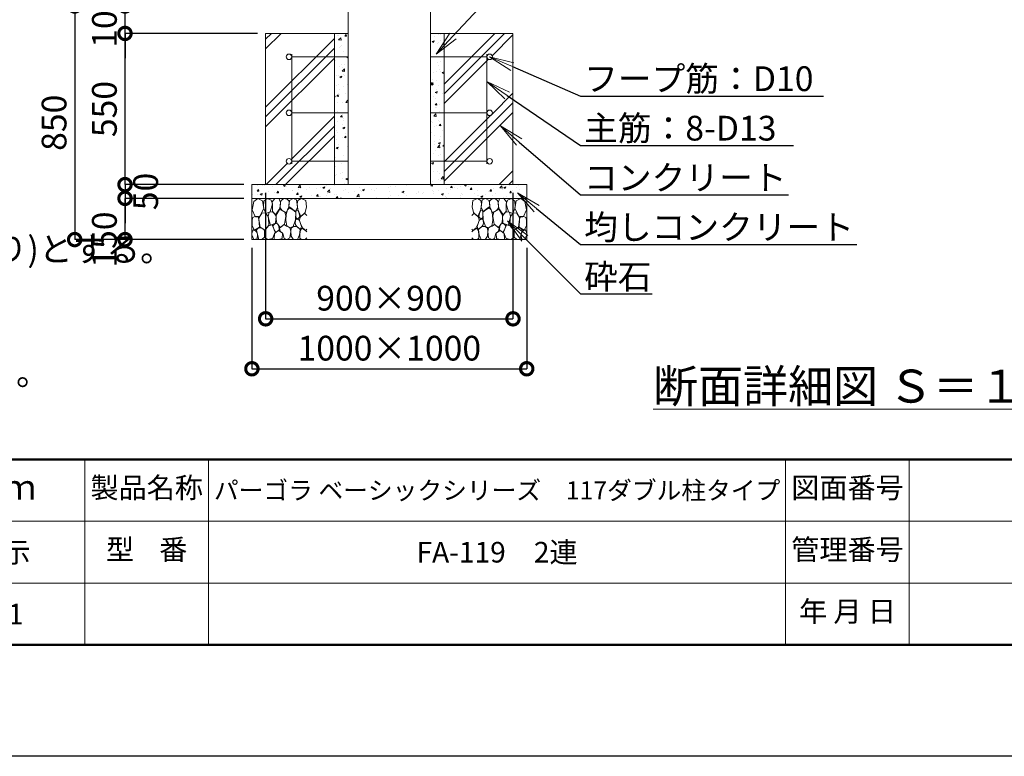
# Model space of a CAD drawing. Extents: x -29 to 20971, y -13 to 14837.
# Drawn here: x 8901 to 14872, y -13 to 4453 of the extents above; entities that cross this region are included whole.
import ezdxf
from ezdxf import colors
from ezdxf.entities.mleader import LeaderData, LeaderLine
from ezdxf.enums import TextEntityAlignment as Align
from ezdxf.math import Vec2, Vec3

# ---------------------------------------------------------------- set-up
doc = ezdxf.new("R2010")
doc.units = 0
doc.header["$MEASUREMENT"] = 0
doc.header["$PDMODE"] = 1
doc.layers.get('0').update_dxf_attribs({"linetype": 'CONTINUOUS'})
doc.layers.get('DefPoints').update_dxf_attribs({"linetype": 'CONTINUOUS'})
for name, color, linetype, lineweight in [('FRAM3', 1, 'CONTINUOUS', 50), ('ハッチング', 8, 'CONTINUOUS', 5), ('ボルト・ナット', 8, 'CONTINUOUS', 9), ('外形線', 7, 'CONTINUOUS', 18), ('寸法線', 3, 'CONTINUOUS', 18), ('文字', 4, 'CONTINUOUS', 18), ('文字引出', 4, 'CONTINUOUS', 18), ('細線', 8, 'CONTINUOUS', 5)]:
    doc.layers.add(name, color=color, linetype=linetype, lineweight=lineweight)
doc.styles.get("Standard").update_dxf_attribs({"font": 'TXT.SHX', "bigfont": 'bigfont.shx'})
doc.dimstyles.new('50-30', dxfattribs={"dimscale": 50, "dimtxt": 3, "dimasz": 3, "dimexe": 0, "dimexo": 1, "dimgap": 1, "dimtad": 3, "dimdec": 0, "dimlfac": 0.6, "dimdsep": 46, "dimtxsty": 'STANDARD', "dimblk": 'DOTSMALL', "dimcen": 0, "dimclrd": 256, "dimclre": 256, "dimclrt": 7, "dimadec": 0, "dimazin": 0, "dimtfac": 1, "dimtdec": 0, "dimtix": 1, "dimtmove": 2, "dimatfit": 3, "dimldrblk": 'DOTSMALL', "dimfxl": 1, "dimtolj": 1, "dimarcsym": 0})

# ---------------------------------------------------------------- blocks, each defined once
blk = doc.blocks.new('_DotSmall')
at = {"layer": 'FRAM3', "color": 0, "const_width": 0.5}
blk.add_lwpolyline([(-0.0625, 0, 1), (0.0625, 0, 1)], format="xyb", close=True, dxfattribs=at)
blk = doc.blocks.new('*D24')
at = {"layer": 'DefPoints', "color": 0, "transparency": 16777216}
for p in [(10392.4, 3453), (11892.4, 3453), (11892.4, 2639.3)]:
    blk.add_point(p, dxfattribs=at)
at = {"layer": '寸法線', "lineweight": -2, "transparency": 16777216}
for p, q in [((10392.4, 3403), (10392.4, 2639.3)), ((11892.4, 3403), (11892.4, 2639.3)), ((10392.4, 2639.3), (11892.4, 2639.3))]:
    blk.add_line(p, q, dxfattribs=at)
at = {"layer": '寸法線', "lineweight": -2, "transparency": 16777216, "xscale": 150, "yscale": 150, "zscale": 150, "rotation": 180}
blk.add_blockref('_DotSmall', (10392.4, 2639.3), dxfattribs=at)
at = {"layer": '寸法線', "lineweight": -2, "transparency": 16777216, "xscale": 150, "yscale": 150, "zscale": 150}
blk.add_blockref('_DotSmall', (11892.4, 2639.3), dxfattribs=at)
at = {"layer": '寸法線', "color": 7, "transparency": 16777216, "insert": (11142.4, 2764.3), "char_height": 150, "attachment_point": 5}
blk.add_mtext('\\A1;900×900', dxfattribs=at)
blk = doc.blocks.new('*D25')
at = {"layer": 'DefPoints', "color": 0, "transparency": 16777216}
for p in [(10309.1, 3119.7), (11975.7, 3119.7), (11975.7, 2336.3)]:
    blk.add_point(p, dxfattribs=at)
at = {"layer": '寸法線', "lineweight": -2, "transparency": 16777216}
for p, q in [((10309.1, 3069.7), (10309.1, 2336.3)), ((11975.7, 3069.7), (11975.7, 2336.3)), ((10309.1, 2336.3), (11975.7, 2336.3))]:
    blk.add_line(p, q, dxfattribs=at)
at = {"layer": '寸法線', "lineweight": -2, "transparency": 16777216, "xscale": 150, "yscale": 150, "zscale": 150, "rotation": 180}
blk.add_blockref('_DotSmall', (10309.1, 2336.3), dxfattribs=at)
at = {"layer": '寸法線', "lineweight": -2, "transparency": 16777216, "xscale": 150, "yscale": 150, "zscale": 150}
blk.add_blockref('_DotSmall', (11975.7, 2336.3), dxfattribs=at)
at = {"layer": '寸法線', "color": 7, "transparency": 16777216, "insert": (11142.4, 2461.3), "char_height": 150, "attachment_point": 5}
blk.add_mtext('\\A1;1000×1000', dxfattribs=at)
blk = doc.blocks.new('*D26')
at = {"layer": 'DefPoints', "color": 0, "transparency": 16777216}
for p in [(9539.5, 3369.7), (10309.1, 3369.7), (10309.1, 3119.7)]:
    blk.add_point(p, dxfattribs=at)
at = {"layer": '寸法線', "lineweight": -2, "transparency": 16777216}
for p, q in [((10259.1, 3369.7), (9539.5, 3369.7)), ((9539.5, 3119.7), (9539.5, 3369.7)), ((10259.1, 3119.7), (9539.5, 3119.7))]:
    blk.add_line(p, q, dxfattribs=at)
at = {"layer": '寸法線', "lineweight": -2, "transparency": 16777216, "xscale": 150, "yscale": 150, "zscale": 150}
for p, rotation in [((9539.5, 3369.7), 90), ((9539.5, 3119.7), 270)]:
    blk.add_blockref('_DotSmall', p, dxfattribs=dict(at, rotation=rotation))
at = {"layer": '寸法線', "color": 7, "transparency": 16777216, "insert": (9414.5, 3119.7), "char_height": 150, "attachment_point": 5, "rotation": 90}
blk.add_mtext('\\A1;150', dxfattribs=at)
blk = doc.blocks.new('*D27')
at = {"layer": 'DefPoints', "color": 0, "transparency": 16777216}
for p in [(9539.5, 4369.7), (10392.4, 4369.7), (10309.1, 3453)]:
    blk.add_point(p, dxfattribs=at)
at = {"layer": '寸法線', "lineweight": -2, "transparency": 16777216}
for p, q in [((10342.4, 4369.7), (9539.5, 4369.7)), ((9539.5, 3453), (9539.5, 4369.7)), ((10259.1, 3453), (9539.5, 3453))]:
    blk.add_line(p, q, dxfattribs=at)
at = {"layer": '寸法線', "lineweight": -2, "transparency": 16777216, "xscale": 150, "yscale": 150, "zscale": 150}
for p, rotation in [((9539.5, 4369.7), 90), ((9539.5, 3453), 270)]:
    blk.add_blockref('_DotSmall', p, dxfattribs=dict(at, rotation=rotation))
at = {"layer": '寸法線', "color": 7, "transparency": 16777216, "insert": (9414.5, 3911.3), "char_height": 150, "attachment_point": 5, "rotation": 90}
blk.add_mtext('\\A1;550', dxfattribs=at)
blk = doc.blocks.new('*D28')
at = {"layer": 'DefPoints', "color": 0, "transparency": 16777216}
for p in [(9539.5, 4536.3), (9892.4, 4536.3), (10392.4, 4369.7)]:
    blk.add_point(p, dxfattribs=at)
at = {"layer": '寸法線', "lineweight": -2, "transparency": 16777216}
for p, q in [((9539.5, 4536.3), (9539.5, 4686.3)), ((9842.4, 4536.3), (9539.5, 4536.3)), ((9539.5, 4369.7), (9539.5, 4536.3)), ((10342.4, 4369.7), (9539.5, 4369.7)), ((9539.5, 4369.7), (9539.5, 4219.7))]:
    blk.add_line(p, q, dxfattribs=at)
at = {"layer": '寸法線', "lineweight": -2, "transparency": 16777216, "xscale": 150, "yscale": 150, "zscale": 150}
for p, rotation in [((9539.5, 4536.3), 270), ((9539.5, 4369.7), 90)]:
    blk.add_blockref('_DotSmall', p, dxfattribs=dict(at, rotation=rotation))
at = {"layer": '寸法線', "color": 7, "transparency": 16777216, "insert": (9414.5, 4453), "char_height": 150, "attachment_point": 5, "rotation": 90}
blk.add_mtext('\\A1;100', dxfattribs=at)
blk = doc.blocks.new('kai枠')
at = {"layer": 'FRAM3'}
for p, q in [((377.5, 22.5), (0, 22.5)), ((377.5, 0), (0, 0))]:
    blk.add_line(p, q, dxfattribs=at)
at = {"layer": '外形線'}
for p, q in [((157.5, 22.5), (157.5, 0)), ((242.5, 22.5), (242.5, 0)), ((377.5, 15), (0, 15)), ((302.5, 7.5), (0, 7.5))]:
    blk.add_line(p, q, dxfattribs=at)
at = {"layer": '細線'}
for p, q in [((172.5, 22.5), (172.5, 0)), ((257.5, 22.5), (257.5, 0))]:
    blk.add_line(p, q, dxfattribs=at)
at = {"layer": '文字', "attachment_point": 5}
for s, insert, char_height, width in [('製品名称', (165, 18.75), 2.5, 15), ('図面番号', (250, 18.75), 2.5, 15), ('ｍｍ', (147.5, 18.75), 3, 20), ('型    番', (165, 11.25), 2.5, 15), ('管理番号', (250, 11.25), 2.5, 15), ('年 月 日', (250, 3.75), 2.5, 15)]:
    blk.add_mtext(s, dxfattribs=dict(at, insert=insert, char_height=char_height, width=width))
at = {"layer": '文字'}
for tag, p in [('設計', (122.5, 18.75)), ('製品名称', (207.5, 18.75)), ('図面番号', (280, 18.75)), ('JOB', (337.5, 18.75)), ('A*', (372.5, 18.75)), ('符号１', (5, 11.25)), ('改定事項１', (42.5, 11.25)), ('改定年月日１', (90, 11.25)), ('製図', (122.5, 11.25)), ('縮尺', (147.5, 11.25)), ('型番', (207.5, 11.25)), ('管理番号', (280, 11.25)), ('符号２', (5, 3.75)), ('改定事項２', (42.5, 3.75)), ('改定年月日２', (90, 3.75)), ('検図', (122.5, 3.75)), ('番号', (147.5, 3.75)), ('年月日', (280, 3.75))]:
    blk.add_attdef(tag, text='', height=2.5, dxfattribs=at).set_placement(p, align=Align.MIDDLE_CENTER)
blk = doc.blocks.new('*D36')
at = {"layer": 'DefPoints', "color": 0, "transparency": 16777216}
for p in [(9892.4, 4536.3), (9234.3, 3119.7), (10309.1, 3119.7)]:
    blk.add_point(p, dxfattribs=at)
at = {"layer": '寸法線', "lineweight": -2, "transparency": 16777216}
for p, q in [((9842.4, 4536.3), (9234.3, 4536.3)), ((9234.3, 4536.3), (9234.3, 3119.7)), ((10259.1, 3119.7), (9234.3, 3119.7))]:
    blk.add_line(p, q, dxfattribs=at)
at = {"layer": '寸法線', "lineweight": -2, "transparency": 16777216, "xscale": 150, "yscale": 150, "zscale": 150}
for p, rotation in [((9234.3, 4536.3), 90), ((9234.3, 3119.7), 270)]:
    blk.add_blockref('_DotSmall', p, dxfattribs=dict(at, rotation=rotation))
at = {"layer": '寸法線', "color": 7, "transparency": 16777216, "insert": (9109.3, 3828), "char_height": 150, "attachment_point": 5, "rotation": 90}
blk.add_mtext('\\A1;850', dxfattribs=at)
blk = doc.blocks.new('_OPEN')
at = {"color": 0, "linetype": 'ByBlock'}
for p, q in [((-1, 0.167), (0, 0)), ((0, 0), (-1, -0.167)), ((0, 0), (-1, 0))]:
    blk.add_line(p, q, dxfattribs=at)
blk = doc.blocks.new('A$C5B0E6A67')
at = {"layer": '細線'}
for points in [[(10.9, 74.9), (3.6, 69.4), (0.2, 54.3), (5.8, 42.2), (14.4, 42.5), (21.4, 56.3), (19.4, 70.8), (10.9, 74.9)], [(27.6, 74.8), (21.7, 69.9), (21.1, 61), (21.7, 56.3), (25.2, 47.6), (33.4, 50.3), (37.3, 65.1), (35.2, 71.6), (27.6, 74.8)], [(41.9, 74.8), (37, 68.7), (37.6, 62), (37.3, 51.9), (40.7, 47.6), (43.7, 46.2), (51, 56.4), (51.9, 67.3), (49.8, 74), (41.9, 74.8)], [(58, 74.8), (53.1, 71.4), (52, 67.2), (51.4, 57.8), (55.2, 52.9), (62.1, 48.8), (67.4, 59.7), (67.8, 69.6), (64.2, 73.8), (58, 74.8)], [(81, 72.6), (74.8, 74.8), (68.4, 71.3), (67.4, 59.9), (71.2, 57), (79.4, 51.3), (82.9, 58.7), (81, 72.6)], [(89.7, 74.6), (83.6, 71.1), (82.2, 65.1), (83.3, 55), (89.1, 42), (97.1, 49.1), (99.5, 59.6), (98.3, 71), (89.7, 74.6)], [(55.1, 53.2), (49.9, 54.6), (43.9, 44.3), (44.3, 37), (45.1, 29.4), (47.3, 28.2), (51.4, 21.8), (59.2, 28.2), (61.9, 42.9), (59.8, 50.5), (55.1, 53.2)], [(74.2, 54.4), (68.4, 57.6), (64.8, 54.3), (62.1, 45.5), (61.5, 35), (63.6, 25.3), (69.3, 21.1), (75.3, 23.8), (79.5, 35.8), (79.8, 49.6), (74.2, 54.4)], [(6.8, 41.5), (5.5, 42.2), (1.8, 40.3), (0.2, 36.2), (0.3, 25.2), (4.6, 17.4), (13.8, 22.6), (12.9, 37.2), (11.1, 41.2), (6.8, 41.5)], [(28.4, 44.1), (24.1, 48.7), (17.9, 47.8), (13, 40.2), (12.9, 36.7), (15, 22.6), (23.4, 17.4), (31, 26.4), (30.2, 38.7), (28.4, 44.1)], [(40.5, 47.8), (36, 50.2), (31.4, 49.6), (29.6, 41.7), (31.3, 34), (34, 26.1), (43.2, 29.7), (44, 42.6), (40.5, 47.8)], [(86.5, 35), (83.8, 37.1), (79.7, 37.2), (78.5, 31), (79.1, 26.6), (81.8, 24), (88.6, 18.1), (90.4, 24), (86.5, 35)], [(85.6, 49.2), (83.8, 53.1), (80.7, 53.3), (79.7, 48.6), (80, 40.4), (83.8, 37.1), (87.3, 41.8), (85.6, 49.2)], [(99.9, 43.7), (97.1, 46.8), (93.8, 46), (87.7, 40.7), (86.6, 35.6), (87.9, 30.7), (92.4, 20.5), (98, 16.3), (99.9, 18.9)], [(8.3, 14.3), (3.5, 18.3), (0.3, 14.6), (0, 8.5), (3.5, 0.2), (9.4, 1.4), (10.3, 9.7), (8.3, 14.3)], [(17.3, 20.8), (11.7, 21.5), (8.2, 18), (10.3, 9.2), (12.4, 0.2), (17.9, 0.3), (22.8, 4.5), (22.9, 16.5), (21.1, 18.8), (17.3, 20.8)], [(37, 27), (30, 25.3), (25.3, 19), (22.9, 13.3), (23.1, 3.5), (29, 0.2), (37.6, 1.7), (42.2, 13.5), (37, 27)], [(48.9, 24.9), (46.7, 28.7), (42.3, 29.1), (38.2, 24.9), (40.5, 18), (43.7, 13), (49.3, 17.9), (48.9, 24.9)], [(63, 24.4), (58.6, 27.3), (50.4, 20.6), (51.3, 15.2), (56.3, 11.1), (58.6, 1.7), (63.4, 0.2), (69.3, 3), (71, 15), (68.7, 21.7), (63, 24.4)], [(81.9, 24), (75.4, 24), (71.5, 20.6), (71, 15.3), (71.5, 6.1), (74.8, 0.5), (83, 0.2), (86.6, 8.9), (88, 18.3), (81.9, 24)], [(99.9, 14.2), (97.4, 16.8), (90.6, 20.8), (88.2, 17.1), (86.9, 10.2), (86.9, 2.5), (90.3, 0.4), (97, 0.2), (99.9, 3)], [(49.8, 16.1), (46.7, 15.2), (41.3, 10.8), (40.4, 0.8), (49.2, 0), (55.2, 2), (55.5, 11.7), (49.8, 16.1)]]:
    blk.add_lwpolyline(points, dxfattribs=at)
blk = doc.blocks.new('*D37')
at = {"layer": 'DefPoints', "color": 0, "transparency": 16777216}
for p in [(10309.1, 3453), (9539.5, 3369.7), (10309.1, 3369.7)]:
    blk.add_point(p, dxfattribs=at)
at = {"layer": '寸法線', "lineweight": -2, "transparency": 16777216}
for p, q in [((9539.5, 3453), (9539.5, 3603)), ((10259.1, 3453), (9539.5, 3453)), ((9539.5, 3453), (9539.5, 3369.7)), ((10259.1, 3369.7), (9539.5, 3369.7)), ((9539.5, 3369.7), (9539.5, 3219.7))]:
    blk.add_line(p, q, dxfattribs=at)
at = {"layer": '寸法線', "lineweight": -2, "transparency": 16777216, "xscale": 150, "yscale": 150, "zscale": 150}
for p, rotation in [((9539.5, 3453), 270), ((9539.5, 3369.7), 90)]:
    blk.add_blockref('_DotSmall', p, dxfattribs=dict(at, rotation=rotation))
at = {"layer": '寸法線', "color": 7, "transparency": 16777216, "insert": (9664.5, 3411.3), "char_height": 150, "attachment_point": 5, "rotation": 90}
blk.add_mtext('\\A1;50', dxfattribs=at)

msp = doc.modelspace()

# ---------------------------------------------------------------- hatches: boundary and pattern name
at = {"layer": 'ハッチング'}
h = msp.add_hatch(dxfattribs=at)
h.set_pattern_fill('PLAST', color=256, scale=1333.333333, angle=45, style=0)
h.set_pattern_definition([(45, (10185.97, -7244.67), (-235.702, 235.702), []), (45, (10156.5, -7215.2), (-235.702, 235.702), []), (45, (10127.05, -7185.75), (-235.702, 235.702), [])])
h.paths.add_polyline_path([(10809.07, 4369.66), (10392.41, 4369.66), (10392.41, 3453), (10809.07, 3453), (10809.07, 3594.66), (10550.74, 3594.66, -1), (10517.4, 3594.66, -1), (10550.74, 3594.66), (10550.74, 3888.44, -1), (10517.4, 3888.44, -1), (10550.74, 3888.44), (10550.74, 4228, -1), (10517.4, 4228, -1), (10550.74, 4228), (10809.07, 4228)])
h.paths.add_polyline_path([(10809.07, 4228), (10550.74, 4228), (10550.74, 3888.44), (10809.07, 3888.44)], flags=17)
h.paths.add_polyline_path([(10809.07, 3888.44), (10550.74, 3888.44), (10550.74, 3594.66), (10684.01, 3594.66), (10809.07, 3594.66)], flags=17)
h.paths.add_polyline_path([(11892.41, 4369.66), (11475.74, 4369.66), (11475.74, 4228), (11734.08, 4228, -1), (11767.41, 4228, -0.9888815), (11734.08, 4227.62), (11734.08, 3888.07, -1.0112435), (11767.41, 3888.44, -0.9888815), (11734.08, 3888.07), (11734.08, 3594.66), (11475.74, 3594.66), (11475.74, 3453), (11892.41, 3453)])
h.paths.add_polyline_path([(11734.08, 4228), (11475.74, 4228), (11475.74, 3888.44), (11734.08, 3888.44)], flags=17)
h.paths.add_polyline_path([(11734.08, 3888.44), (11475.74, 3888.44), (11475.74, 3594.66), (11734.08, 3594.66, -1), (11767.41, 3594.66, -0.9888815), (11734.08, 3594.29), (11734.08, 3594.66), (11734.08, 3594.66, 1), (11767.41, 3594.66, 1), (11734.08, 3594.66), (11734.08, 3594.66)], flags=17)
h = msp.add_hatch(dxfattribs=at)
h.set_pattern_fill('AR-CONC', color=256, scale=16.666667, style=0)
h.set_pattern_definition([(50, (1667.92, -2487.84), (119.5434, -10.4587), [12.5, -137.5]), (355, (1667.92, -2487.84), (-23.1252, 125.3654), [10, -110]), (100.4514, (1677.88, -2488.71), (96.4182, 114.9066), [10.6234, -116.857]), (46.1842, (1667.92, -2454.51), (177.8735, -27.5865), [18.75, -206.25]), (96.6356, (1682.74, -2456.8), (155.777, 162.353), [15.935, -175.2855]), (351.1842, (1667.92, -2454.51), (155.777, 162.353), [15, -165]), (21, (1684.59, -2462.84), (99.4845, -67.10315), [12.5, -137.5]), (326, (1684.59, -2462.84), (40.5526, 120.8583), [10, -110]), (71.4514, (1692.88, -2468.43), (140.0371, 53.7551), [10.6234, -116.857]), (37.5, (1667.92, -2487.843), (2.02664, 55.48231), [0, -108.66667, 0, -111.66667, 0, -110.41667]), (7.5, (1667.92, -2487.84), (43.84492, 65.7353), [0, -63.66667, 0, -106.16667, 0, -42.08333]), (327.5, (1630.753, -2487.843), (88.9704, -3.75915), [0, -41.66667, 0, -130, 0, -172.5]), (317.5, (1614.09, -2487.84), (97.1977, 16.68416), [0, -54.16667, 0, -86.33333, 0, -122.5])])
h.paths.add_polyline_path([(10892.41, 3888.44), (10809.07, 3888.44), (10809.07, 3594.66), (10892.41, 3594.66)])
h.paths.add_polyline_path([(10892.41, 4228), (10809.07, 4228), (10809.07, 3888.44), (10892.41, 3888.44)])
h.paths.add_polyline_path([(10892.41, 4369.66), (10809.07, 4369.66), (10809.07, 4228), (10892.41, 4228)])
h.paths.add_polyline_path([(10892.41, 3594.66), (10809.07, 3594.66), (10809.07, 3453), (10892.41, 3453)])
h.paths.add_polyline_path([(11475.74, 3594.66), (11392.41, 3594.66), (11392.41, 3453), (11475.74, 3453)])
h.paths.add_polyline_path([(11475.74, 3888.44), (11392.41, 3888.44), (11392.41, 3594.66), (11475.74, 3594.66)])
h.paths.add_polyline_path([(11475.74, 4228), (11392.41, 4228), (11392.41, 3888.44), (11475.74, 3888.44)])
h.paths.add_polyline_path([(11475.74, 4369.66), (11392.41, 4369.66), (11392.41, 4228), (11475.74, 4228)])
h = msp.add_hatch(dxfattribs=at)
h.set_pattern_fill('AR-CONC', color=256, scale=16.666667, style=0)
h.set_pattern_definition([(50, (1667.92, -2487.84), (119.5434, -10.4587), [12.5, -137.5]), (355, (1667.92, -2487.84), (-23.1252, 125.3654), [10, -110]), (100.4514, (1677.88, -2488.71), (96.4182, 114.9066), [10.6234, -116.857]), (46.1842, (1667.92, -2454.51), (177.8735, -27.5865), [18.75, -206.25]), (96.6356, (1682.74, -2456.8), (155.777, 162.353), [15.935, -175.2855]), (351.1842, (1667.92, -2454.51), (155.777, 162.353), [15, -165]), (21, (1684.59, -2462.84), (99.4845, -67.10315), [12.5, -137.5]), (326, (1684.59, -2462.84), (40.5526, 120.8583), [10, -110]), (71.4514, (1692.88, -2468.43), (140.0371, 53.7551), [10.6234, -116.857]), (37.5, (1667.92, -2487.843), (2.02664, 55.48231), [0, -108.66667, 0, -111.66667, 0, -110.41667]), (7.5, (1667.92, -2487.84), (43.84492, 65.7353), [0, -63.66667, 0, -106.16667, 0, -42.08333]), (327.5, (1630.753, -2487.843), (88.9704, -3.75915), [0, -41.66667, 0, -130, 0, -172.5]), (317.5, (1614.09, -2487.84), (97.1977, 16.68416), [0, -54.16667, 0, -86.33333, 0, -122.5])])
h.paths.add_polyline_path([(11142.41, 3453), (10309.07, 3453), (10309.07, 3369.67), (11142.41, 3369.67)])
h.paths.add_polyline_path([(11975.74, 3453), (11142.41, 3453), (11142.41, 3369.67), (11975.74, 3369.67)])

# ---------------------------------------------------------------- linework, layer by layer
at = {"layer": 'DefPoints'}
msp.add_lwpolyline([(-29, 14836.5), (20971, 14836.5), (20971, -13.5), (-29, -13.5)], close=True, dxfattribs=at)
at = {"layer": 'FRAM3'}
msp.add_lwpolyline([(1421, 661.5), (1421, 14161.5), (20296, 14161.5), (20296, 661.5)], close=True, dxfattribs=at)
at = {"layer": '外形線'}
for p, q in [((10892.41, 3453), (10892.41, 4619.66)), ((11392.41, 3453), (11392.41, 4619.66)), ((10550.74, 4244.66), (10550.74, 3578)), ((11734.08, 4244.66), (11734.08, 3578)), ((10550.74, 4228), (10892.41, 4228)), ((11392.41, 4228), (11734.08, 4228)), ((10550.74, 3888.44), (10892.41, 3888.44)), ((11392.41, 3888.44), (11734.08, 3888.44)), ((10550.74, 3594.66), (10892.41, 3594.66)), ((10550.74, 3594.66), (10684.01, 3594.66)), ((11392.41, 3594.66), (11734.08, 3594.66))]:
    msp.add_line(p, q, dxfattribs=at)
for centre in [(10534.07, 4228), (11750.74, 4228), (10534.07, 3888.44), (11750.74, 3888.44), (10534.07, 3594.66), (11750.74, 3594.66)]:
    msp.add_circle(centre, 16.67, dxfattribs=at)
at = {"layer": '細線'}
for p, q in [((10392.41, 4369.66), (10392.41, 3453)), ((10392.41, 4369.66), (10892.41, 4369.66)), ((10809.07, 4369.66), (10809.07, 3453)), ((11392.41, 4369.66), (11892.41, 4369.66)), ((11475.74, 3453), (11475.74, 4369.66)), ((11892.41, 4369.66), (11892.41, 3453)), ((10309.07, 3453), (11975.74, 3453)), ((10309.07, 3119.66), (10309.07, 3453)), ((11975.74, 3453), (11975.74, 3119.66)), ((10309.07, 3369.67), (11975.74, 3369.67)), ((11975.74, 3119.66), (10309.07, 3119.66))]:
    msp.add_line(p, q, dxfattribs=at)

# ---------------------------------------------------------------- block references
ref = msp.add_blockref('kai枠', (1421, 661.5), dxfattribs=dict(xscale=50, yscale=50, zscale=50))
ref.add_attrib('製品名称', 'パーゴラ ベーシックシリーズ\u3000117ダブル柱タイプ', dxfattribs={"layer": '文字', "height": 110}).set_placement((11796, 1599), align=Align.MIDDLE_CENTER)
ref.add_attrib('型番', 'FA-119\u30002連', dxfattribs={"layer": '文字', "height": 125}).set_placement((11796, 1224), align=Align.MIDDLE_CENTER)
ref.add_attrib('縮尺', '図示', dxfattribs={"layer": '文字', "height": 125}).set_placement((8796, 1224), align=Align.MIDDLE_CENTER)
ref.add_attrib('番号', '1/1', dxfattribs={"layer": '文字', "height": 125}).set_placement((8796, 849), align=Align.MIDDLE_CENTER)
at = {"layer": 'ボルト・ナット', "yscale": 3.333333333333333, "zscale": 3.333333333333333}
for p, xscale in [((10309.07, 3119.66), 3.333333333333333), ((11975.74, 3119.66), -3.333333333333333)]:
    msp.add_blockref('A$C5B0E6A67', p, dxfattribs=dict(at, xscale=xscale))

# ---------------------------------------------------------------- texts
at = {"layer": '文字'}
for s, insert, char_height, attachment_point in [('鋼材は電気亜鉛メッキ処理の上、ウレタン樹脂系塗料塗装仕上げとする。\\P桟木は、木粉入り特殊オレフィン樹脂(アルミニュウム合金押し出し型材入り)とする。\\Pボルト・ナット類はステンレスとする。\\P{\\Fsimplex,bigfont|c128;本製品は、（一社）日本公園施設業協会SP・SPL表示認定企業製品です。\\P本製品は、（一社）日本公園施設業協会団体賠償責任保険の加入製品とする。\\P本製品の設計図面の変更、模倣を禁止いたします。}', (1921, 1986.5), 150, 7), ('{\\L断面詳細図 Ｓ＝１／３０}', (14273.18, 2231.09), 200, 5)]:
    msp.add_mtext(s, dxfattribs=dict(at, insert=insert, char_height=char_height, attachment_point=attachment_point))

# ---------------------------------------------------------------- dimensions: what is measured, and where the dimension line sits
at = {"layer": '寸法線'}
for base, p1, p2, picture, middle in [((9539.46, 4536.33), (10392.41, 4369.66), (9892.41, 4536.33), '*D28', (9414.46, 4453)), ((9234.28, 3119.66), (9892.41, 4536.33), (10309.07, 3119.66), '*D36', (9109.28, 3828)), ((9539.46, 4369.66), (10309.07, 3452.99), (10392.41, 4369.66), '*D27', (9414.46, 3911.33))]:
    dim = msp.add_linear_dim(base=base, p1=p1, p2=p2, angle=90, dimstyle='50-30', dxfattribs=at)
    dim.commit()
    dim.dimension.update_dxf_attribs({"geometry": picture, "text_midpoint": middle})
dim = msp.add_linear_dim(base=(9539.46, 3369.67), p1=(10309.07, 3453), p2=(10309.07, 3369.67), angle=90, dimstyle='50-30', override={"dimtad": 4}, dxfattribs=at)
dim.commit()
dim.dimension.update_dxf_attribs({"geometry": '*D37', "text_midpoint": (9664.46, 3411.33)})
dim = msp.add_linear_dim(base=(9539.46, 3369.67), p1=(10309.08, 3119.66), p2=(10309.07, 3369.67), angle=90, dimstyle='50-30', dxfattribs=at)
dim.commit()
dim.dimension.update_dxf_attribs({"geometry": '*D26', "text_midpoint": (9414.46, 3119.66), "dimtype": 160})
for base, p1, p2, text, picture, middle in [((11892.41, 2639.3), (10392.41, 3452.99), (11892.41, 3452.99), '<>×900', '*D24', (11142.41, 2764.3)), ((11975.74, 2336.32), (10309.07, 3119.66), (11975.74, 3119.66), '<>×1000', '*D25', (11142.41, 2461.32))]:
    dim = msp.add_linear_dim(base=base, p1=p1, p2=p2, text=text, dimstyle='50-30', dxfattribs=at)
    dim.commit()
    dim.dimension.update_dxf_attribs({"geometry": picture, "text_midpoint": middle})

# ---------------------------------------------------------------- leaders
at = {"layer": '文字引出'}
ml = msp.add_multileader_mtext('Standard', dxfattribs=at)
ml.set_content('{\\C7;モルタル充填}', color=256, style='STANDARD')
ml.set_leader_properties()
ml.set_arrow_properties(name='OPEN')
ml.build(insert=Vec2(0, 0))
ml.multileader.update_dxf_attribs({"text_left_attachment_type": 6, "text_right_attachment_type": 6, "dogleg_length": 0.36, "arrow_head_size": 150, "scale": 50})
ctx = ml.context
ctx.base_point, ctx.scale, ctx.char_height, ctx.arrow_head_size, ctx.landing_gap_size, ctx.plane_origin = Vec3(11972.13, 4812.1), 50, 150, 150, 4.5, Vec3(13415.65, 5819.55)
ctx.left_attachment, ctx.right_attachment = 6, 6
notes = []
notes.append((ctx, [(0, (1, 1, 0), (11954.13, 4812.1), (1, 0), 18, [(0, [(11426.35, 4244.08)], 0, [])])]))
ctx.mtext.insert, ctx.mtext.flow_direction = Vec3(11976.63, 4992.1), 5
ml = msp.add_multileader_mtext('Standard', dxfattribs=at)
ml.set_content('{\\C7;フープ筋：D10 }', color=256, style='STANDARD')
ml.set_leader_properties()
ml.set_arrow_properties(name='OPEN')
ml.build(insert=Vec2(0, 0))
ml.multileader.update_dxf_attribs({"text_left_attachment_type": 6, "text_right_attachment_type": 6, "dogleg_length": 0.36, "arrow_head_size": 150, "scale": 50})
ctx = ml.context
ctx.base_point, ctx.scale, ctx.char_height, ctx.arrow_head_size, ctx.landing_gap_size, ctx.plane_origin = Vec3(12319.14, 3990.22), 50, 150, 150, 4.5, Vec3(13575.2, 5578.1)
ctx.left_attachment, ctx.right_attachment = 6, 6
notes.append((ctx, [(0, (1, 1, 0), (12301.14, 3990.22), (1, 0), 18, [(0, [(11750.74, 4228)], 0, [])])]))
ctx.mtext.insert, ctx.mtext.flow_direction = Vec3(12323.64, 4170.22), 5
ml = msp.add_multileader_mtext('Standard', dxfattribs=at)
ml.set_content('{\\C7;主筋：8-D13  }', color=256, style='STANDARD')
ml.set_leader_properties()
ml.set_arrow_properties(name='OPEN')
ml.build(insert=Vec2(0, 0))
ml.multileader.update_dxf_attribs({"text_left_attachment_type": 6, "text_right_attachment_type": 6, "dogleg_length": 0.36, "arrow_head_size": 150, "scale": 50})
ctx = ml.context
ctx.base_point, ctx.scale, ctx.char_height, ctx.arrow_head_size, ctx.landing_gap_size, ctx.plane_origin = Vec3(12319.14, 3690.22), 50, 150, 150, 4.5, Vec3(13553.31, 5298)
ctx.left_attachment, ctx.right_attachment = 6, 6
notes.append((ctx, [(0, (1, 1, 0), (12301.14, 3690.22), (1, 0), 18, [(0, [(11734.08, 4077.62)], 0, [])])]))
ctx.mtext.insert, ctx.mtext.flow_direction = Vec3(12323.64, 3870.22), 5
ml = msp.add_multileader_mtext('Standard', dxfattribs=at)
ml.set_content('{\\C7;コンクリート}', color=256, style='STANDARD')
ml.set_leader_properties()
ml.set_arrow_properties(name='OPEN')
ml.build(insert=Vec2(0, 0))
ml.multileader.update_dxf_attribs({"text_left_attachment_type": 6, "text_right_attachment_type": 6, "dogleg_length": 0.36, "arrow_head_size": 150, "scale": 50})
ctx = ml.context
ctx.base_point, ctx.scale, ctx.char_height, ctx.arrow_head_size, ctx.landing_gap_size, ctx.plane_origin = Vec3(12319.14, 3390.22), 50, 150, 150, 4.5, Vec3(13940.84, 4227.18)
ctx.left_attachment, ctx.right_attachment = 6, 6
notes.append((ctx, [(0, (1, 1, 0), (12301.14, 3390.22), (1, 0), 18, [(0, [(11816.69, 3808.72)], 0, [])])]))
ctx.mtext.insert, ctx.mtext.flow_direction = Vec3(12323.64, 3570.22), 5
ml = msp.add_multileader_mtext('Standard', dxfattribs=at)
ml.set_content('{\\C7;均しコンクリート}', color=256, style='STANDARD')
ml.set_leader_properties()
ml.set_arrow_properties(name='OPEN')
ml.build(insert=Vec2(0, 0))
ml.multileader.update_dxf_attribs({"text_left_attachment_type": 6, "text_right_attachment_type": 6, "dogleg_length": 0.36, "arrow_head_size": 150, "scale": 50})
ctx = ml.context
ctx.base_point, ctx.scale, ctx.char_height, ctx.arrow_head_size, ctx.landing_gap_size, ctx.plane_origin = Vec3(12319.14, 3090.22), 50, 150, 150, 4.5, Vec3(13745.13, 4016.97)
ctx.left_attachment, ctx.right_attachment = 6, 6
notes.append((ctx, [(0, (1, 1, 0), (12301.14, 3090.22), (1, 0), 18, [(0, [(11919.8, 3403)], 0, [])])]))
ctx.mtext.insert, ctx.mtext.flow_direction = Vec3(12323.64, 3270.22), 5
ml = msp.add_multileader_mtext('Standard', dxfattribs=at)
ml.set_content('{\\C7;砕石}', color=256, style='STANDARD')
ml.set_leader_properties()
ml.set_arrow_properties(name='OPEN')
ml.build(insert=Vec2(0, 0))
ml.multileader.update_dxf_attribs({"text_left_attachment_type": 6, "text_right_attachment_type": 6, "dogleg_length": 0.36, "arrow_head_size": 150, "scale": 50})
ctx = ml.context
ctx.base_point, ctx.scale, ctx.char_height, ctx.arrow_head_size, ctx.landing_gap_size, ctx.plane_origin = Vec3(12319.14, 2790.22), 50, 150, 150, 4.5, Vec3(13761.87, 3719.28)
ctx.left_attachment, ctx.right_attachment = 6, 6
notes.append((ctx, [(0, (1, 1, 0), (12301.14, 2790.22), (1, 0), 18, [(0, [(11858.28, 3233.82)], 0, [])])]))
ctx.mtext.insert, ctx.mtext.flow_direction = Vec3(12323.64, 2970.22), 5
for ctx, leaders in notes:
    for number, flags, end, landing, length, lines in leaders:
        leader = LeaderData()
        leader.index, (leader.has_last_leader_line, leader.has_dogleg_vector, leader.attachment_direction) = number, flags
        leader.last_leader_point, leader.dogleg_vector, leader.dogleg_length = Vec3(end), Vec3(landing), length
        for number, points, colour, breaks in lines:
            line = LeaderLine()
            line.index, line.vertices, line.color, line.breaks = number, Vec3.list(points), colors.encode_raw_color(colour), breaks
            leader.lines.append(line)
        ctx.leaders.append(leader)

doc.saveas('drawing.dxf')
